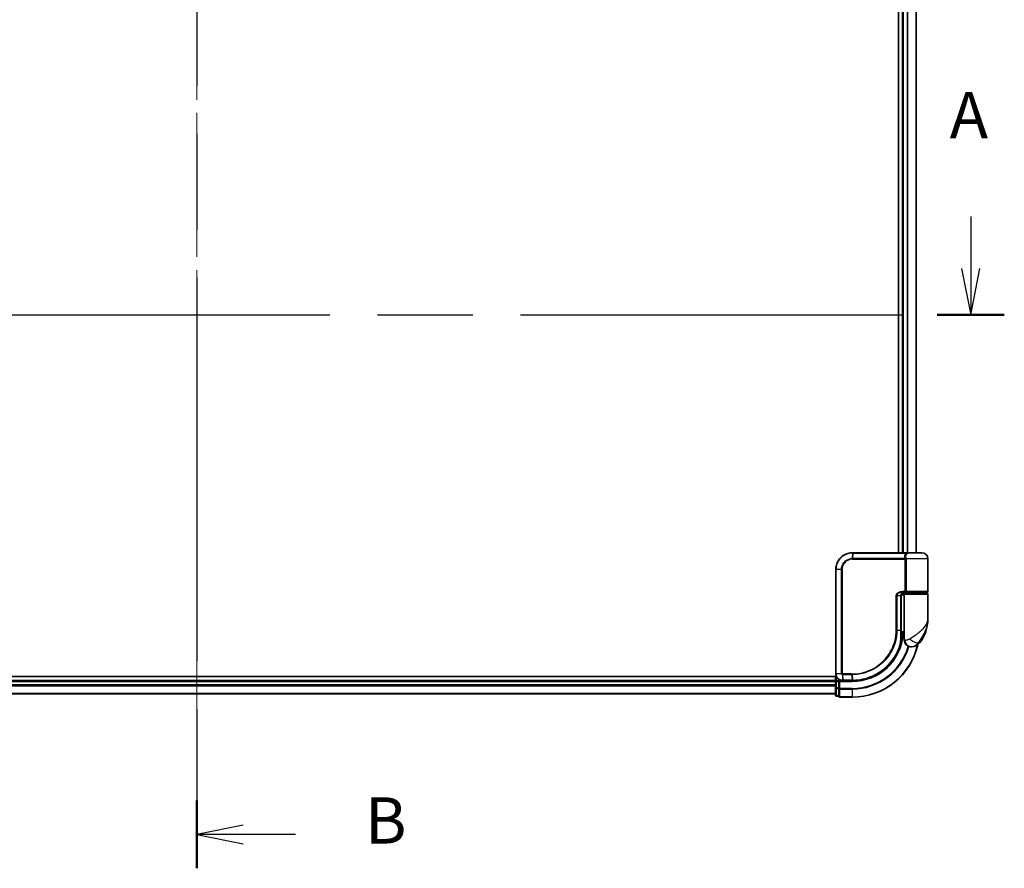
# Model space of a CAD drawing. Units: millimetres. Extents: x -1885 to 7744, y 44 to 1590.
# Drawn here: x 670 to 963, y 549 to 801 of the extents above; entities that cross this region are included whole.
import ezdxf

# ---------------------------------------------------------------- set-up
doc = ezdxf.new("R2010")
doc.units = ezdxf.units.MM
doc.header["$LTSCALE"] = 5.5
doc.linetypes.add('CHAIN', pattern=[0.3543, 0.2362, -0.0295, 0.0591, -0.0295])
for name, color, linetype, lineweight in [('Centerline (ISO)', 131, 'Continuous', 18), ('Section Line (ISO)', 7, 'CHAIN', 25), ('Visible (ISO)', 7, 'Continuous', 35), ('Visible Narrow (ISO)', 7, 'Continuous', 25)]:
    doc.layers.add(name, color=color, linetype=linetype, lineweight=lineweight)
doc.styles.add('Note Text (TK)', font='MS PGothic.ttf')

# ---------------------------------------------------------------- blocks, each defined once
blk = doc.blocks.new('2dTransSection0')
at = {"layer": 'Section Line (ISO)', "linetype": 'Continuous'}
for p, q in [((169.461, 135.062), (169.461, 132.242)), ((168.961, 132.242), (169.461, 129.742)), ((169.461, 132.242), (169.461, 129.742)), ((169.461, 129.742), (169.961, 132.242))]:
    blk.add_line(p, q, dxfattribs=at)
at = {"layer": 'Section Line (ISO)', "linetype": 'CHAIN', "ltscale": 15.903424}
blk.add_line((83.125, 129.742), (171.278, 129.742), dxfattribs=at)
at = {"layer": 'Section Line (ISO)', "linetype": 'Continuous', "lineweight": 50}
blk.add_line((167.643, 129.742), (171.278, 129.742), dxfattribs=at)
at = {"layer": 'Section Line (ISO)', "insert": (168.324, 138.518), "char_height": 2.5, "attachment_point": 7, "style": 'Note Text (TK)'}
blk.add_mtext('A', dxfattribs=at)
blk = doc.blocks.new('2dTransSection1')
at = {"layer": 'Section Line (ISO)', "linetype": 'CHAIN', "ltscale": 15.976993}
blk.add_line((127.595, 194.022), (127.595, 99.791), dxfattribs=at)
at = {"layer": 'Section Line (ISO)', "linetype": 'Continuous', "lineweight": 50}
blk.add_line((127.595, 103.452), (127.595, 99.791), dxfattribs=at)
at = {"layer": 'Section Line (ISO)', "linetype": 'Continuous'}
for p, q in [((130.095, 102.121), (127.595, 101.621)), ((130.095, 101.621), (127.595, 101.621)), ((127.595, 101.621), (130.095, 101.121)), ((132.919, 101.621), (130.095, 101.621))]:
    blk.add_line(p, q, dxfattribs=at)
at = {"layer": 'Section Line (ISO)', "insert": (136.691, 100.349), "char_height": 2.5, "attachment_point": 7, "style": 'Note Text (TK)'}
blk.add_mtext('B', dxfattribs=at)

msp = doc.modelspace()

# ---------------------------------------------------------------- linework, layer by layer
at = {"layer": 'Centerline (ISO)', "linetype": 'CHAIN', "ltscale": 23.990969}
msp.add_line((722.5852, 1042.4523), (722.5852, 587.0913), dxfattribs=at)
at = {"layer": 'Visible (ISO)'}
for p, q in [((931.3852, 986.7718), (931.3852, 642.7718)), ((932.5852, 986.7718), (932.5852, 642.7718)), ((936.5852, 642.7718), (936.5852, 986.7718)), ((917.6852, 642.7718), (917.7088, 642.7718)), ((917.7088, 642.7718), (917.9661, 642.7718)), ((934.0116, 642.7718), (917.9661, 642.7718)), ((934.0116, 642.7718), (934.8852, 642.7718)), ((938.2852, 642.7718), (934.8852, 642.7718)), ((940.0852, 631.2718), (940.0852, 640.9718)), ((912.6852, 606.7718), (912.6852, 637.7718)), ((933.0852, 630.2718), (932.1516, 630.2718)), ((932.5274, 630.7718), (933.3852, 630.7718)), ((932.5429, 630.9718), (933.7236, 630.9718)), ((932.5852, 630.8094), (932.5852, 630.7718)), ((933.0852, 630.4718), (933.0852, 618.7718)), ((939.7852, 630.7718), (933.3852, 630.7718)), ((933.5852, 630.7718), (933.5852, 630.9718)), ((933.7236, 630.9718), (939.7852, 630.9718)), ((939.5852, 630.7718), (939.5852, 630.9718)), ((940.0852, 623.0218), (940.0852, 630.4718)), ((932.1033, 619.7718), (932.1033, 629.9718)), ((933.0852, 618.7718), (932.1006, 618.7718)), ((932.1026, 619.2718), (933.0852, 619.2718)), ((933.0852, 616.7718), (933.0852, 618.7718)), ((932.0954, 617.9718), (932.1344, 617.9718)), ((935.0852, 614.7718), (935.1912, 614.7718)), ((935.1912, 614.7718), (935.2628, 614.7718)), ((912.8522, 605.9718), (527.5852, 605.9718)), ((912.5852, 604.7718), (532.5852, 604.7718)), ((912.5852, 605.9718), (912.5852, 604.7718)), ((912.5852, 604.7718), (912.5852, 604.4718)), ((912.5852, 604.4718), (912.5852, 603.4123)), ((913.5852, 604.7718), (912.8852, 604.7718)), ((913.8852, 604.4718), (913.5852, 604.7718)), ((914.6852, 604.7718), (913.5852, 604.7718)), ((913.5852, 604.7718), (913.5852, 604.4718)), ((913.5852, 602.5528), (913.5852, 604.4718)), ((914.724, 604.7718), (914.6852, 604.7718)), ((915.0504, 604.7718), (914.724, 604.7718)), ((915.0504, 604.7718), (917.5852, 604.7718)), ((532.5852, 600.7718), (912.5852, 600.7718)), ((912.5852, 603.4123), (912.5852, 603.1887)), ((912.5852, 603.1887), (912.5852, 602.5528)), ((912.5852, 602.5528), (912.5852, 600.3718)), ((913.5852, 602.5528), (913.5852, 602.4123)), ((913.5852, 602.4123), (913.5852, 602.3224)), ((913.5852, 600.1413), (913.5852, 602.3224)), ((912.8852, 600.0718), (913.5852, 600.0718)), ((913.5852, 600.1413), (913.5852, 600.0718)), ((913.8852, 599.7718), (917.5852, 599.7718))]:
    msp.add_line(p, q, dxfattribs=at)
for centre, radius, start, end in [((934.8852, 640.9718), 1.8, 90, 99.413044), ((938.2852, 640.9718), 1.8, 0, 90), ((933.3852, 630.4718), 0.3, 90, 180), ((939.7852, 631.2718), 0.3, 270, 0), ((939.7852, 630.4718), 0.3, 0, 90), ((928.612, 623.0218), 11.4732, 321.713101, 0), ((917.5852, 619.7718), 15, 351.786789, 356.177446), ((917.5852, 619.7718), 20, 270, 347.378651), ((932.1344, 617.6718), 0.3, 351.786789, 90), ((935.0852, 616.7718), 2, 180, 270), ((935.2628, 617.7718), 3, 270, 321.713101), ((912.8852, 604.4718), 0.3, 90, 180), ((912.8852, 600.3718), 0.3, 180, 270), ((913.8852, 600.0718), 0.3, 180, 270)]:
    msp.add_arc(centre, radius, start, end, dxfattribs=at)
for points, knots in [([(912.6852, 637.7718), (912.6852, 638.0957), (912.7168, 638.4196), (912.8792, 639.2451), (913.0586, 639.7366), (913.6317, 640.7748), (914.0735, 641.293), (915.2778, 642.2387), (916.0965, 642.5907), (917.1938, 642.7536), (917.4394, 642.7718), (917.6852, 642.7718)], [0, 0, 0, 0, 0.0913307, 0.0913307, 0.23745982, 0.23745982, 0.427427676, 0.427427676, 0.674385889, 0.674385889, 0.744570863, 0.744570863, 0.744570863, 0.744570863]), ([(933.1882, 630.9718), (933.0757, 630.9718), (932.9642, 630.9569), (932.7522, 630.8972), (932.6518, 630.8527), (932.4689, 630.7351), (932.387, 630.6623), (932.2528, 630.4963), (932.1992, 630.4027), (932.1293, 630.2132), (932.1093, 630.1161), (932.1037, 630.0033), (932.1033, 629.9876), (932.1033, 629.9718)], [-0.215423171, -0.215423171, -0.215423171, -0.215423171, -0.172338537, -0.172338537, -0.129253902, -0.129253902, -0.086169268, -0.086169268, -0.04430497, -0.04430497, -0.006209349, -0.006209349, 0, 0, 0, 0]), ([(932.1033, 619.7718), (932.1033, 619.5322), (932.1028, 619.2926), (932.101, 618.8139), (932.0996, 618.5749), (932.0964, 618.0981), (932.0945, 617.8603), (932.0908, 617.3865), (932.089, 617.1506), (932.0862, 616.6812), (932.0852, 616.4479), (932.0852, 616.2161)], [0, 0, 0, 0, 0.071766583, 0.071766583, 0.143533166, 0.143533166, 0.215299749, 0.215299749, 0.287066332, 0.287066332, 0.358832916, 0.358832916, 0.358832916, 0.358832916]), ([(932.0754, 615.8944), (931.8254, 614.9603), (931.4849, 614.0504), (930.3803, 611.7919), (929.4841, 610.5083), (927.021, 607.9391), (925.3324, 606.7713), (921.708, 605.2204), (919.7865, 604.811), (917.8711, 604.7745)], [0, 0, 0, 0, 0.28433461, 0.28433461, 0.73927, 0.73927, 1.33068599, 1.33068599, 1.90032242, 1.90032242, 1.90032242, 1.90032242]), ([(932.4314, 617.6289), (932.3938, 617.3684), (932.3502, 617.1164), (932.2306, 616.5073), (932.147, 616.1683), (932.0873, 615.9386), (932.0774, 615.9019), (932.0754, 615.8944)], [-0.354606802, -0.354606802, -0.354606802, -0.354606802, -0.272511339, -0.272511339, -0.141158597, -0.141158597, -0.094621819, -0.094621819, -0.094621819, -0.094621819]), ([(914.6852, 604.7718), (914.5462, 604.7718), (914.4071, 604.7863), (913.881, 604.8977), (913.5153, 605.1003), (913.0232, 605.6169), (912.8614, 605.8934), (912.7142, 606.38), (912.6852, 606.5759), (912.6852, 606.7718)], [0, 0, 0, 0, 0.03629986, 0.03629986, 0.140197846, 0.140197846, 0.220119373, 0.220119373, 0.270070328, 0.270070328, 0.270070328, 0.270070328]), ([(917.6044, 604.7718), (917.6012, 604.7718), (917.598, 604.7718), (917.5916, 604.7718), (917.5884, 604.7718), (917.5852, 604.7718)], [0, 0, 0, 0, 0.00095182673, 0.00095182673, 0.00190365346, 0.00190365346, 0.00190365346, 0.00190365346]), ([(917.8711, 604.7745), (917.8266, 604.7737), (917.7822, 604.773), (917.6933, 604.7721), (917.6488, 604.7719), (917.6044, 604.7718)], [0.0000020884, 0.0000020884, 0.0000020884, 0.0000020884, 0.0132211098, 0.0132211098, 0.0264409742, 0.0264409742, 0.0264409742, 0.0264409742])]:
    msp.add_open_spline(points, degree=3, knots=knots, dxfattribs=at)
at = {"layer": 'Visible Narrow (ISO)'}
for p, q in [((932.8852, 642.7718), (932.8852, 986.7718)), ((933.9447, 986.7718), (933.9447, 642.7718)), ((934.1752, 642.7718), (934.1752, 986.7718)), ((936.5157, 986.7718), (936.5157, 642.7718)), ((917.6767, 642.6836), (917.5191, 641.0548)), ((917.698, 641.0597), (917.9352, 642.6839)), ((917.9352, 642.6839), (934.0317, 642.6839)), ((917.6852, 640.8475), (933.3689, 640.8475)), ((933.2977, 641.0597), (917.698, 641.0597)), ((933.6458, 640.8475), (933.3689, 640.8475)), ((933.3689, 631.2718), (933.3689, 640.8475)), ((940.0852, 640.9718), (933.6384, 640.9718)), ((933.6458, 640.8475), (933.6458, 631.2718)), ((912.7522, 637.7718), (912.6852, 637.7718)), ((914.378, 637.7718), (912.7522, 637.7718)), ((912.7522, 637.7718), (912.7522, 606.7718)), ((914.378, 606.7718), (914.378, 637.7718)), ((914.378, 637.7718), (914.5535, 637.7718)), ((914.5535, 637.7718), (914.5535, 606.7718)), ((933.3689, 631.2718), (932.5643, 631.2718)), ((932.8852, 630.7718), (932.8852, 630.9343)), ((933.0852, 630.4718), (940.0852, 630.4718)), ((933.6458, 631.2718), (933.3689, 631.2718)), ((940.0852, 631.2718), (933.6458, 631.2718)), ((930.8717, 629.9718), (930.6665, 629.9718)), ((930.6665, 619.7718), (930.6665, 629.9718)), ((930.8717, 629.9718), (930.8717, 619.7718)), ((932.0215, 629.9718), (930.8717, 629.9718)), ((932.0215, 629.9718), (932.1033, 629.9718)), ((932.0215, 619.7718), (932.0215, 629.9718)), ((930.8717, 619.7718), (930.6665, 619.7718)), ((930.8717, 619.7718), (932.0215, 619.7718)), ((932.0215, 619.7718), (932.1033, 619.7718)), ((932.4126, 617.6718), (932.093, 617.6718)), ((933.3325, 616.7718), (933.0852, 616.7718)), ((937.6175, 615.913), (937.1889, 615.913)), ((912.7522, 606.7718), (912.6852, 606.7718)), ((914.378, 606.7718), (912.7522, 606.7718)), ((914.378, 606.7718), (914.5535, 606.7718)), ((917.3126, 606.6961), (914.6852, 606.6961)), ((532.5852, 604.4718), (912.5852, 604.4718)), ((912.8852, 604.4718), (912.5852, 604.4718)), ((912.8852, 604.7718), (912.8852, 605.9)), ((912.8852, 604.7718), (912.8852, 604.4718)), ((912.8852, 602.5528), (912.8852, 604.4718)), ((912.8852, 604.4718), (913.5852, 604.4718)), ((913.8852, 604.4718), (917.5852, 604.4718)), ((913.8852, 602.4123), (913.8852, 604.4718)), ((914.6414, 606.4894), (914.683, 604.8599)), ((914.7019, 606.4839), (917.326, 606.4839)), ((915.0101, 604.8597), (914.7019, 606.4839)), ((917.553, 604.8597), (915.0101, 604.8597)), ((917.326, 606.4839), (917.5719, 604.8597)), ((917.5852, 604.4718), (917.5852, 604.7718)), ((917.8376, 604.8622), (917.5982, 606.4839)), ((912.5852, 603.4123), (532.5852, 603.4123)), ((532.5852, 603.1819), (912.5852, 603.1819)), ((912.5852, 600.8413), (532.5852, 600.8413)), ((912.8852, 602.5528), (912.5852, 602.5528)), ((912.8852, 602.5528), (912.8852, 602.3224)), ((913.5852, 602.5528), (912.8852, 602.5528)), ((912.8852, 600.1413), (912.8852, 602.3224)), ((912.8852, 602.3224), (913.5852, 602.3224)), ((913.8852, 602.4123), (913.5852, 602.4123)), ((917.5852, 602.4123), (913.8852, 602.4123)), ((913.8852, 602.4123), (913.8852, 602.1819)), ((913.8852, 602.1819), (917.5852, 602.1819)), ((913.8852, 599.8413), (913.8852, 602.1819)), ((917.5852, 602.1819), (917.5852, 602.4123)), ((917.5852, 602.1819), (917.5852, 599.8413)), ((912.8852, 600.1413), (912.8852, 600.0718)), ((913.5852, 600.1413), (912.8852, 600.1413)), ((917.5852, 599.8413), (913.8852, 599.8413)), ((913.8852, 599.8413), (913.8852, 599.7718)), ((917.5852, 599.8413), (917.5852, 599.7718))]:
    msp.add_line(p, q, dxfattribs=at)
for radius, end in [(15.3, 356.252506), (19.9305, 347.144802), (17.3595, 343.871078), (17.59, 343.806982)]:
    msp.add_arc((917.5852, 619.7718), radius, 270, end, dxfattribs=at)
for centre, major_axis, ratio, start_param, end_param in [((917.6852, 642.4718), (0, 0.3), 0.15663306, 0, 0.78717498), ((917.7088, 642.4718), (0, 0.3), 0.15139972, 0, 0.78676796), ((917.9661, 642.4718), (0, 0.3), 0.1459854, 0, 0.78539816), ((934.0116, 642.4718), (0, 0.3), 0.09502504, 5.49778713, 6.28318531), ((917.561, 640.8433), (-0.0151, 0.2996), 0.14826546, 0.77990495, 1.56334239), ((917.729, 640.8475), (0, 0.3), 0.1459854, 0.78539816, 1.57079633), ((933.3151, 641.2718), (-0.279, -0.1103), 0.67015071, 1.25155475, 2.41000906), ((933.3858, 640.9718), (-0.2975, -0.0385), 0.19613064, 1.46363585, 2.55891967), ((932.5429, 631.2718), (0, -0.3), 0.07122749, 0, 1.57079633), ((931.7856, 615.9719), (0.3, 0.001), 0.25089955, 5.49088536, 6.27005566), ((931.7856, 615.9719), (0.2898, -0.0775), 0.01645502, 0, 0.76050835), ((931.7856, 615.9719), (0.2898, -0.0775), 0.99879331, 0, 0.26176492), ((932.1344, 617.6718), (0, 0.3), 0.92724442, 4.71238898, 6.28318531), ((932.1344, 617.6718), (0.2969, -0.0429), 0.33349685, 0, 0.40845905), ((935.1912, 616.7718), (0, -2), 0.92935355, 4.71238898, 6.28318531), ((935.7675, 617.1522), (1.663, -1.1111), 0.33974228, 4.24197934, 5.92106108), ((914.7077, 606.6983), (-0.0379, -0.2976), 0.18881857, 4.7364159, 5.51435351), ((914.7421, 606.6961), (0, -0.3), 0.18978102, 4.71238898, 5.49778714), ((917.3581, 606.6961), (0, -0.3), 0.15142429, 4.71238898, 5.49778714), ((917.6293, 606.6962), (0.0003, -0.3), 0.14744777, 4.71226438, 5.49831497), ((914.6852, 605.0718), (0, -0.3), 0.21466515, 5.49413637, 6.28318531), ((914.724, 605.0718), (0, -0.3), 0.19312066, 5.49656195, 6.28318531), ((915.0504, 605.0718), (0, -0.3), 0.18978102, 5.49778714, 6.28318531), ((917.5852, 605.0718), (0, -0.3), 0.15170692, 5.49778714, 6.28318531), ((917.604, 605.0718), (0.0004, -0.3), 0.15267437, 5.49759253, 6.28318531), ((917.8654, 605.0745), (0.0057, -0.2999), 0.14954447, 5.49569682, 6.28318531), ((912.8852, 602.5528), (-0.3, 0), 0.76822128, 0, 1.57079633), ((913.8852, 602.4123), (-0.3, 0), 0.76822128, 0, 1.57079633), ((912.8852, 600.3718), (-0.3, 0), 0.76822128, 0, 1.57079633), ((913.8852, 600.0718), (-0.3, 0), 0.76822128, 0, 1.57079633)]:
    msp.add_ellipse(centre, major_axis=major_axis, ratio=ratio, start_param=start_param, end_param=end_param, dxfattribs=at)
for points, knots in [([(917.6519, 642.6836), (917.4099, 642.6827), (917.1682, 642.6639), (916.0891, 642.4998), (915.2864, 642.1512), (914.1078, 641.2207), (913.6761, 640.7121), (913.1166, 639.6947), (912.9415, 639.2136), (912.7831, 638.4056), (912.7522, 638.0887), (912.7522, 637.7718)], [-0.744570863, -0.744570863, -0.744570863, -0.744570863, -0.674385889, -0.674385889, -0.427427676, -0.427427676, -0.23745982, -0.23745982, -0.0913307, -0.0913307, 0, 0, 0, 0]), ([(917.6767, 642.6836), (917.6726, 642.6836), (917.6684, 642.6836), (917.6602, 642.6836), (917.6561, 642.6836), (917.6519, 642.6836)], [-0.00239156609, -0.00239156609, -0.00239156609, -0.00239156609, -0.00119578305, -0.00119578305, 0, 0, 0, 0]), ([(917.9352, 642.6839), (917.8921, 642.6839), (917.849, 642.6839), (917.7628, 642.6838), (917.7197, 642.6837), (917.6767, 642.6836)], [-0.0260179003, -0.0260179003, -0.0260179003, -0.0260179003, -0.0130089502, -0.0130089502, 0, 0, 0, 0]), ([(933.2977, 641.0597), (933.2558, 641.1661), (933.2275, 641.2746), (933.1928, 641.5579), (933.2099, 641.7333), (933.3434, 642.1168), (933.4889, 642.319), (933.7951, 642.559), (933.9078, 642.6274), (934.0317, 642.6839)], [0, 0, 0, 0, 0.046242434, 0.046242434, 0.120230328, 0.120230328, 0.21641459, 0.21641459, 0.262271201, 0.262271201, 0.262271201, 0.262271201]), ([(934.5913, 642.7474), (934.3174, 642.7016), (934.0703, 642.5938), (933.7086, 642.3084), (933.5864, 642.135), (933.4787, 641.8063), (933.4677, 641.656), (933.505, 641.4132), (933.5325, 641.3201), (933.5721, 641.2289)], [-0.317315327, -0.317315327, -0.317315327, -0.317315327, -0.21641459, -0.21641459, -0.120230328, -0.120230328, -0.046242434, -0.046242434, 0, 0, 0, 0]), ([(934.8865, 642.7718), (934.7309, 642.7718), (934.579, 642.761), (934.294, 642.729), (934.1579, 642.7075), (934.0317, 642.6839)], [-0.0897837644, -0.0897837644, -0.0897837644, -0.0897837644, -0.0447458906, -0.0447458906, 0, 0, 0, 0]), ([(914.378, 637.7718), (914.378, 638.4015), (914.568, 639.0287), (915.1649, 639.941), (915.5006, 640.2733), (916.187, 640.7171), (916.5162, 640.8621), (917.0756, 641.008), (917.2966, 641.0426), (917.5191, 641.0548)], [-0.472872473, -0.472872473, -0.472872473, -0.472872473, -0.295487885, -0.295487885, -0.164159936, -0.164159936, -0.063138437, -0.063138437, 0, 0, 0, 0]), ([(917.5165, 640.8433), (917.3077, 640.8329), (917.1001, 640.8014), (916.5739, 640.6671), (916.2636, 640.5325), (915.6157, 640.1186), (915.2982, 639.8075), (914.7334, 638.9521), (914.5535, 638.3631), (914.5535, 637.7718)], [0, 0, 0, 0, 0.063138437, 0.063138437, 0.164159936, 0.164159936, 0.295487885, 0.295487885, 0.472872473, 0.472872473, 0.472872473, 0.472872473]), ([(917.6852, 640.8475), (917.6572, 640.8475), (917.6292, 640.8472), (917.5729, 640.8458), (917.5447, 640.8447), (917.5165, 640.8433)], [0, 0, 0, 0, 0.0084562629, 0.0084562629, 0.0169910591, 0.0169910591, 0.0169910591, 0.0169910591]), ([(917.5191, 641.0548), (917.549, 641.0564), (917.579, 641.0576), (917.6386, 641.0593), (917.6683, 641.0597), (917.698, 641.0597)], [-0.0169910591, -0.0169910591, -0.0169910591, -0.0169910591, -0.0084562629, -0.0084562629, 0, 0, 0, 0]), ([(933.3615, 640.9097), (933.3558, 640.9336), (933.3486, 640.9569), (933.3284, 641.0089), (933.3142, 641.0363), (933.2977, 641.0597)], [-0.0350983256, -0.0350983256, -0.0350983256, -0.0350983256, -0.0203174121, -0.0203174121, 0, 0, 0, 0]), ([(933.3689, 640.8475), (933.3689, 640.858), (933.3683, 640.8684), (933.3658, 640.8892), (933.364, 640.8995), (933.3615, 640.9097)], [0, 0, 0, 0, 0.0062711255, 0.0062711255, 0.0125422509, 0.0125422509, 0.0125422509, 0.0125422509]), ([(933.5721, 641.2289), (933.5895, 641.1889), (933.6045, 641.1418), (933.6254, 641.0528), (933.6327, 641.0129), (933.6384, 640.9718)], [0, 0, 0, 0, 0.0203174121, 0.0203174121, 0.0350983256, 0.0350983256, 0.0350983256, 0.0350983256]), ([(933.6384, 640.9718), (933.6408, 640.9515), (933.6427, 640.9309), (933.6451, 640.8893), (933.6458, 640.8684), (933.6458, 640.8475)], [-0.0125422509, -0.0125422509, -0.0125422509, -0.0125422509, -0.0062711255, -0.0062711255, 0, 0, 0, 0]), ([(930.6665, 629.9718), (930.6665, 630.0306), (930.6723, 630.0894), (930.7017, 630.2393), (930.7339, 630.3287), (930.8337, 630.5208), (930.9086, 630.6193), (931.0928, 630.8053), (931.2054, 630.8895), (931.5126, 631.0701), (931.7178, 631.1476), (932.1366, 631.248), (932.3506, 631.2718), (932.5643, 631.2718)], [0, 0, 0, 0, 0.017629961, 0.017629961, 0.045837897, 0.045837897, 0.082508215, 0.082508215, 0.124248398, 0.124248398, 0.189170086, 0.189170086, 0.253166048, 0.253166048, 0.253166048, 0.253166048]), ([(932.5429, 630.9718), (932.3544, 630.9718), (932.1657, 630.9535), (931.7967, 630.8762), (931.616, 630.8166), (931.3456, 630.6777), (931.2466, 630.613), (931.0845, 630.4699), (931.0187, 630.3941), (930.931, 630.2463), (930.9026, 630.1776), (930.8768, 630.0622), (930.8717, 630.017), (930.8717, 629.9718)], [-0.253166048, -0.253166048, -0.253166048, -0.253166048, -0.189170086, -0.189170086, -0.124248398, -0.124248398, -0.082508215, -0.082508215, -0.045837897, -0.045837897, -0.017629961, -0.017629961, 0, 0, 0, 0]), ([(932.0215, 629.9718), (932.0215, 630.0582), (932.0344, 630.1457), (932.0998, 630.3629), (932.1715, 630.4871), (932.3885, 630.7276), (932.5497, 630.8309), (932.8732, 630.9463), (933.0304, 630.9718), (933.1882, 630.9718)], [0, 0, 0, 0, 0.033693847, 0.033693847, 0.087604003, 0.087604003, 0.157687206, 0.157687206, 0.215423171, 0.215423171, 0.215423171, 0.215423171]), ([(933.7236, 630.9718), (933.6732, 630.9718), (933.6237, 630.9797), (933.5352, 631.0114), (933.4955, 631.0344), (933.437, 631.0878), (933.4155, 631.1153), (933.3874, 631.1698), (933.3786, 631.1952), (933.3705, 631.2382), (933.3689, 631.2551), (933.3689, 631.2718)], [-0.102880018, -0.102880018, -0.102880018, -0.102880018, -0.074044525, -0.074044525, -0.046929629, -0.046929629, -0.026072016, -0.026072016, -0.010027698, -0.010027698, 0, 0, 0, 0]), ([(933.6458, 631.2718), (933.6458, 631.2551), (933.6461, 631.2382), (933.6479, 631.1952), (933.6498, 631.1698), (933.6559, 631.1153), (933.6606, 631.0878), (933.6733, 631.0344), (933.6819, 631.0114), (933.7013, 630.9797), (933.7123, 630.9718), (933.7236, 630.9718)], [0, 0, 0, 0, 0.010027698, 0.010027698, 0.026072016, 0.026072016, 0.046929629, 0.046929629, 0.074044525, 0.074044525, 0.102880018, 0.102880018, 0.102880018, 0.102880018]), ([(934.6773, 617.1522), (935.2779, 617.5375), (935.914, 617.9484), (936.9106, 618.6502), (937.2918, 618.9348), (937.6406, 619.2187), (938.015, 619.5236), (938.3586, 619.8328), (939.1418, 620.6422), (939.5122, 621.1422), (939.9732, 622.1035), (940.0852, 622.5641), (940.0852, 623.0218)], [1.040083918, 1.040083918, 1.040083918, 1.040083918, 1.18712019, 1.18712019, 1.284415628, 1.284415628, 1.284415628, 1.388876366, 1.388876366, 1.556013547, 1.556013547, 1.708059124, 1.708059124, 1.708059124, 1.708059124]), ([(940.0852, 623.0218), (940.0852, 622.4675), (940.0243, 621.9096), (939.7739, 620.7454), (939.5727, 620.1398), (939.1482, 619.1595), (938.9621, 618.785), (938.76, 618.4158), (938.5717, 618.072), (938.3663, 617.7273), (937.833, 616.8773), (937.4949, 616.3796), (937.1889, 615.913)], [-1.708059124, -1.708059124, -1.708059124, -1.708059124, -1.556013547, -1.556013547, -1.388876366, -1.388876366, -1.284415628, -1.284415628, -1.284415628, -1.18712019, -1.18712019, -1.040083918, -1.040083918, -1.040083918, -1.040083918]), ([(917.585, 606.6962), (918.4299, 606.697), (919.2772, 606.7795), (921.4432, 607.2066), (922.7389, 607.6797), (925.3975, 609.1558), (926.7054, 610.2555), (928.9009, 612.9716), (929.7433, 614.6226), (930.5145, 617.4801), (930.6665, 618.6259), (930.6665, 619.7718)], [0.00000222, 0.00000222, 0.00000222, 0.00000222, 0.25514368, 0.25514368, 0.66337358, 0.66337358, 1.16534336, 1.16534336, 1.70924797, 1.70924797, 2.0530218, 2.0530218, 2.0530218, 2.0530218]), ([(930.8717, 619.7718), (930.8717, 618.6076), (930.7178, 617.4434), (929.9364, 614.5399), (929.0829, 612.8618), (926.8563, 610.1001), (925.5293, 608.9815), (922.8304, 607.4804), (921.5147, 606.9996), (919.3156, 606.5669), (918.4555, 606.4837), (917.5982, 606.4839)], [-2.0530218, -2.0530218, -2.0530218, -2.0530218, -1.70924797, -1.70924797, -1.16534336, -1.16534336, -0.66337358, -0.66337358, -0.25514368, -0.25514368, 0, 0, 0, 0]), ([(931.9964, 615.919), (931.9967, 616.5466), (932.0045, 617.1854), (932.0169, 618.4733), (932.0215, 619.1226), (932.0215, 619.7718)], [-0.384000488, -0.384000488, -0.384000488, -0.384000488, -0.192000244, -0.192000244, 0, 0, 0, 0]), ([(917.8376, 604.8622), (919.7477, 604.8965), (921.665, 605.3027), (925.2804, 606.8456), (926.964, 608.0083), (929.4177, 610.5645), (930.3099, 611.8411), (931.409, 614.0864), (931.7478, 614.9907), (931.9964, 615.919)], [-1.90032242, -1.90032242, -1.90032242, -1.90032242, -1.33068599, -1.33068599, -0.73927, -0.73927, -0.28433461, -0.28433461, 0, 0, 0, 0]), ([(932.0856, 615.9719), (932.0874, 615.9793), (932.0965, 616.0153), (932.1514, 616.2404), (932.2282, 616.5726), (932.3381, 617.1695), (932.3781, 617.4165), (932.4126, 617.6718)], [0.094621819, 0.094621819, 0.094621819, 0.094621819, 0.141158597, 0.141158597, 0.272511339, 0.272511339, 0.354606802, 0.354606802, 0.354606802, 0.354606802]), ([(933.3325, 616.7718), (933.3999, 616.7718), (933.4806, 616.7751), (933.706, 616.7985), (933.8634, 616.8259), (934.1665, 616.9101), (934.3094, 616.9613), (934.5255, 617.0625), (934.6047, 617.1057), (934.6773, 617.1522)], [-0.103735498, -0.103735498, -0.103735498, -0.103735498, -0.080268089, -0.080268089, -0.046429247, -0.046429247, -0.017857403, -0.017857403, 0, 0, 0, 0]), ([(937.1889, 615.913), (937.0924, 615.7734), (936.9861, 615.644), (936.6912, 615.3404), (936.4917, 615.1867), (936.0517, 614.9342), (935.8114, 614.8518), (935.447, 614.7816), (935.3098, 614.7718), (935.1912, 614.7718)], [0, 0, 0, 0, 0.017857403, 0.017857403, 0.046429247, 0.046429247, 0.080268089, 0.080268089, 0.103735498, 0.103735498, 0.103735498, 0.103735498]), ([(912.7522, 606.7718), (912.7522, 606.5863), (912.7795, 606.4008), (912.9176, 605.9396), (913.0694, 605.6772), (913.5321, 605.1847), (913.8764, 604.9894), (914.375, 604.8777), (914.5071, 604.8622), (914.6395, 604.8604)], [-0.270070328, -0.270070328, -0.270070328, -0.270070328, -0.220119373, -0.220119373, -0.140197846, -0.140197846, -0.03629986, -0.03629986, 0, 0, 0, 0]), ([(914.6414, 606.4894), (914.6232, 606.4927), (914.6053, 606.4974), (914.5681, 606.5105), (914.5489, 606.5191), (914.5181, 606.5367), (914.506, 606.5446), (914.4823, 606.5625), (914.4707, 606.5725), (914.4473, 606.5961), (914.4355, 606.6099), (914.4164, 606.6382), (914.409, 606.6506), (914.3952, 606.6802), (914.3885, 606.6971), (914.3803, 606.7354), (914.378, 606.7533), (914.378, 606.7718)], [-0.0130654112, -0.0130654112, -0.0130654112, -0.0130654112, -0.0107477423, -0.0107477423, -0.0081464265, -0.0081464265, -0.0064460604, -0.0064460604, -0.0047560594, -0.0047560594, -0.0029607108, -0.0029607108, -0.0018023656, -0.0018023656, -0.0006932175, -0.0006932175, 0, 0, 0, 0]), ([(914.5535, 606.7718), (914.5535, 606.7695), (914.5538, 606.7672), (914.5552, 606.7613), (914.5566, 606.7578), (914.56, 606.7511), (914.562, 606.7478), (914.5679, 606.7398), (914.572, 606.7354), (914.5805, 606.7276), (914.5849, 606.7241), (914.5942, 606.7177), (914.5991, 606.7149), (914.6118, 606.7085), (914.6198, 606.7054), (914.6355, 606.7008), (914.643, 606.6992), (914.6506, 606.6983)], [0, 0, 0, 0, 0.0006932175, 0.0006932175, 0.0018023656, 0.0018023656, 0.0029607108, 0.0029607108, 0.0047560594, 0.0047560594, 0.0064460604, 0.0064460604, 0.0081464265, 0.0081464265, 0.0107477423, 0.0107477423, 0.0130654112, 0.0130654112, 0.0130654112, 0.0130654112]), ([(914.6506, 606.6983), (914.6563, 606.6975), (914.6621, 606.697), (914.6736, 606.6963), (914.6794, 606.6961), (914.6852, 606.6961)], [0, 0, 0, 0, 0.00176124268, 0.00176124268, 0.00352248536, 0.00352248536, 0.00352248536, 0.00352248536]), ([(917.3126, 606.6961), (917.358, 606.6961), (917.4034, 606.6961), (917.4942, 606.6961), (917.5396, 606.6961), (917.585, 606.6962)], [0, 0, 0, 0, 0.013713761, 0.013713761, 0.0274275021, 0.0274275021, 0.0274275021, 0.0274275021]), ([(914.6395, 604.8604), (914.6467, 604.8604), (914.654, 604.8603), (914.6685, 604.8601), (914.6757, 604.86), (914.683, 604.8599)], [-0.00396002175, -0.00396002175, -0.00396002175, -0.00396002175, -0.00198001088, -0.00198001088, 0, 0, 0, 0]), ([(914.7019, 606.4839), (914.6917, 606.4839), (914.6815, 606.4844), (914.6613, 606.4862), (914.6512, 606.4876), (914.6414, 606.4894)], [-0.00352248536, -0.00352248536, -0.00352248536, -0.00352248536, -0.00176124268, -0.00176124268, 0, 0, 0, 0]), ([(914.683, 604.8599), (914.7384, 604.8599), (914.7939, 604.8598), (914.903, 604.8597), (914.9566, 604.8597), (915.0101, 604.8597)], [-0.0332621899, -0.0332621899, -0.0332621899, -0.0332621899, -0.0162975222, -0.0162975222, 0, 0, 0, 0]), ([(917.5982, 606.4839), (917.5528, 606.4839), (917.5074, 606.4839), (917.4167, 606.4839), (917.3713, 606.4839), (917.326, 606.4839)], [-0.0274275021, -0.0274275021, -0.0274275021, -0.0274275021, -0.013713761, -0.013713761, 0, 0, 0, 0]), ([(917.553, 604.8597), (917.5562, 604.8597), (917.5593, 604.8597), (917.5656, 604.8597), (917.5688, 604.8597), (917.5719, 604.8597)], [-0.00190365346, -0.00190365346, -0.00190365346, -0.00190365346, -0.00095182673, -0.00095182673, 0, 0, 0, 0]), ([(917.5719, 604.8597), (917.6162, 604.8597), (917.6605, 604.86), (917.749, 604.8608), (917.7933, 604.8614), (917.8376, 604.8622)], [-0.0264409742, -0.0264409742, -0.0264409742, -0.0264409742, -0.0132211098, -0.0132211098, 0, 0, 0, 0])]:
    msp.add_open_spline(points, degree=3, knots=knots, dxfattribs=at)
msp.add_open_spline([(932.0852, 616.2161), (932.0852, 616.1345), (932.0853, 616.0531), (932.0856, 615.9719)], degree=3, dxfattribs=at)

# ---------------------------------------------------------------- block references
at = {"layer": 'Section Line (ISO)', "xscale": 5.5, "yscale": 5.5, "zscale": 5.5}
for name in ['2dTransSection1', '2dTransSection0']:
    msp.add_blockref(name, (20.8134, 0), dxfattribs=at)

doc.saveas('drawing.dxf')
